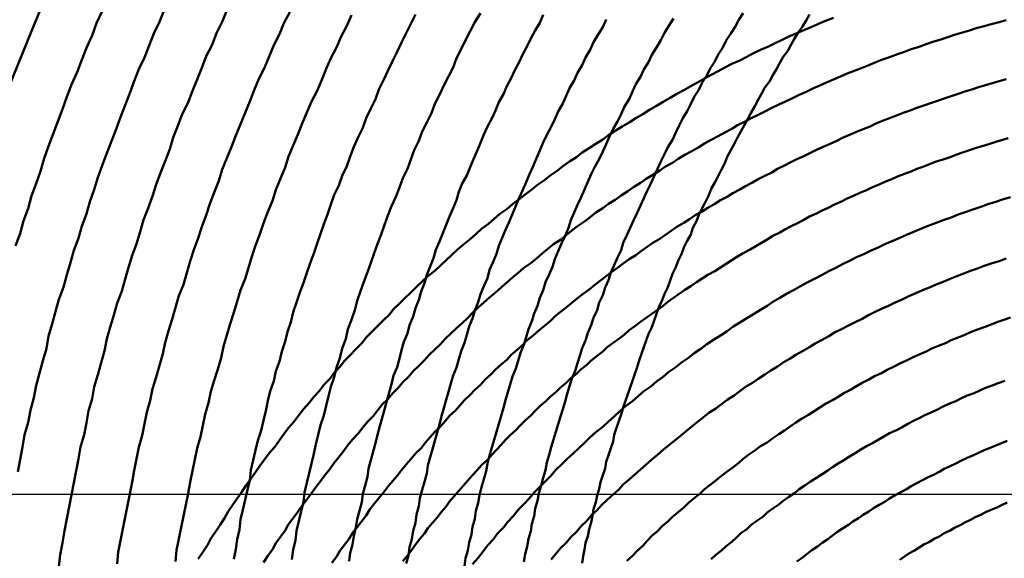
# Model space of a CAD drawing. Units: millimetres. Extents: x 0 to 420, y 0 to 297.
# Drawn here: x 132 to 133, y 119 to 120 of the extents above; entities that cross this region are included whole.
import ezdxf

# ---------------------------------------------------------------- set-up
doc = ezdxf.new("R2010")
doc.units = ezdxf.units.MM
doc.header["$LTSCALE"] = 0.18189
doc.linetypes.add('CENTER', pattern=[50.8, 31.75, -6.35, 6.35, -6.35])
doc.layers.add('NoLayerName_004', color=7, linetype='Continuous')
doc.layers.add('NoLayerName_006', color=7, linetype='Continuous')

msp = doc.modelspace()

# ---------------------------------------------------------------- linework, layer by layer
at = {"layer": 'NoLayerName_004', "color": 3, "linetype": 'Continuous', "lineweight": 50}
for points in [[(132.17443, 119.69648), (132.15443, 119.64738), (132.13443, 119.59778)], [(132.21643, 119.66498), (132.21143, 119.65428), (132.20743, 119.64358), (132.20243, 119.63288), (132.19843, 119.62218), (132.19443, 119.61148), (132.18943, 119.60068), (132.18543, 119.58988), (132.18143, 119.57908), (132.17743, 119.56828), (132.17343, 119.55748), (132.16943, 119.54658), (132.16543, 119.53568), (132.16243, 119.52478), (132.15843, 119.51388), (132.15443, 119.50298), (132.15143, 119.49208), (132.14743, 119.48108), (132.14443, 119.47018), (132.14043, 119.45918)], [(132.27043, 119.66588), (132.26643, 119.65558), (132.26143, 119.64518), (132.25743, 119.63478), (132.25343, 119.62438), (132.24843, 119.61398), (132.24443, 119.60348), (132.24043, 119.59308), (132.23643, 119.58258), (132.23243, 119.57208), (132.22843, 119.56148), (132.22443, 119.55098), (132.22043, 119.54038), (132.21643, 119.52978), (132.21243, 119.51918), (132.20943, 119.50858), (132.20543, 119.49798), (132.20243, 119.48728), (132.19843, 119.47668), (132.19543, 119.46598), (132.19143, 119.45528), (132.18843, 119.44458), (132.18543, 119.43388), (132.18243, 119.42318), (132.17843, 119.41238), (132.17543, 119.40168), (132.17243, 119.39088), (132.16943, 119.38018), (132.16743, 119.36938), (132.16443, 119.35858), (132.16143, 119.34788), (132.15843, 119.33708), (132.15643, 119.32628), (132.15343, 119.31548), (132.15143, 119.30468), (132.14843, 119.29388), (132.14643, 119.28308), (132.14443, 119.27228), (132.14243, 119.26148)], [(132.32543, 119.66558), (132.32143, 119.65558), (132.31643, 119.64548), (132.31243, 119.63548), (132.30743, 119.62538), (132.30343, 119.61528), (132.29943, 119.60508), (132.29543, 119.59498), (132.29143, 119.58478), (132.28643, 119.57458), (132.28243, 119.56438), (132.27843, 119.55408), (132.27543, 119.54388), (132.27143, 119.53358), (132.26743, 119.52328), (132.26343, 119.51298), (132.26043, 119.50268), (132.25643, 119.49228), (132.25243, 119.48198), (132.24943, 119.47158), (132.24643, 119.46118), (132.24243, 119.45078), (132.23943, 119.44038), (132.23643, 119.42998), (132.23343, 119.41958), (132.22943, 119.40908), (132.22643, 119.39868), (132.22343, 119.38818), (132.22043, 119.37778), (132.21843, 119.36728), (132.21543, 119.35678), (132.21243, 119.34628), (132.20943, 119.33578), (132.20743, 119.32528), (132.20443, 119.31478), (132.20243, 119.30428), (132.20043, 119.29378), (132.19743, 119.28328), (132.19543, 119.27278), (132.19343, 119.26228), (132.19143, 119.25178), (132.18943, 119.24128), (132.18743, 119.23078), (132.18543, 119.22018), (132.18343, 119.20968), (132.18143, 119.19918), (132.17943, 119.18868), (132.17843, 119.17818)], [(132.38043, 119.66408), (132.37543, 119.65438), (132.37143, 119.64468), (132.36643, 119.63498), (132.36243, 119.62518), (132.35843, 119.61538), (132.35343, 119.60548), (132.34943, 119.59568), (132.34543, 119.58578), (132.34143, 119.57588), (132.33743, 119.56598), (132.33343, 119.55608), (132.32943, 119.54618), (132.32543, 119.53618), (132.32143, 119.52618), (132.31843, 119.51618), (132.31443, 119.50618), (132.31043, 119.49618), (132.30743, 119.48608), (132.30343, 119.47608), (132.30043, 119.46598), (132.29643, 119.45588), (132.29343, 119.44578), (132.29043, 119.43568), (132.28743, 119.42548), (132.28343, 119.41538), (132.28043, 119.40528), (132.27743, 119.39508), (132.27443, 119.38488), (132.27143, 119.37478), (132.26943, 119.36458), (132.26643, 119.35438), (132.26343, 119.34418), (132.26043, 119.33398), (132.25843, 119.32378), (132.25543, 119.31358), (132.25343, 119.30338), (132.25143, 119.29318), (132.24843, 119.28298), (132.24643, 119.27268), (132.24443, 119.26248), (132.24243, 119.25228), (132.24043, 119.24208), (132.23843, 119.23188), (132.23643, 119.22168), (132.23443, 119.21138), (132.23243, 119.20118), (132.23043, 119.19098), (132.22943, 119.18078)], [(132.43443, 119.66148), (132.43043, 119.65208), (132.42543, 119.64268), (132.42143, 119.63318), (132.41643, 119.62378), (132.41243, 119.61428), (132.40843, 119.60478), (132.40443, 119.59518), (132.39943, 119.58568), (132.39543, 119.57608), (132.39143, 119.56648), (132.38743, 119.55688), (132.38343, 119.54718), (132.37943, 119.53758), (132.37643, 119.52788), (132.37243, 119.51818), (132.36843, 119.50848), (132.36543, 119.49878), (132.36143, 119.48908), (132.35743, 119.47928), (132.35443, 119.46948), (132.35043, 119.45968), (132.34743, 119.44988), (132.34443, 119.44008), (132.34143, 119.43028), (132.33743, 119.42048), (132.33443, 119.41058), (132.33143, 119.40078), (132.32843, 119.39088), (132.32543, 119.38108), (132.32243, 119.37118), (132.32043, 119.36128), (132.31743, 119.35138), (132.31443, 119.34148), (132.31143, 119.33158), (132.30943, 119.32168), (132.30643, 119.31178), (132.30443, 119.30188), (132.30243, 119.29188), (132.29943, 119.28198), (132.29743, 119.27208), (132.29543, 119.26218), (132.29343, 119.25218), (132.29143, 119.24228), (132.28943, 119.23238), (132.28743, 119.22248), (132.28543, 119.21258), (132.28343, 119.20258), (132.28143, 119.19268), (132.28043, 119.18278)], [(132.49043, 119.66188), (132.48643, 119.65378), (132.48243, 119.64558), (132.47843, 119.63738), (132.47443, 119.62918), (132.47043, 119.62098), (132.46643, 119.61268), (132.46243, 119.60448), (132.45843, 119.59618), (132.45543, 119.58788), (132.45143, 119.57948), (132.44743, 119.57118), (132.44443, 119.56278), (132.44043, 119.55448), (132.43643, 119.54608), (132.43343, 119.53768), (132.43043, 119.52918), (132.42643, 119.52078), (132.42343, 119.51228), (132.41943, 119.50388), (132.41643, 119.49538), (132.41343, 119.48688), (132.41043, 119.47838), (132.40743, 119.46978), (132.40443, 119.46128), (132.40143, 119.45268), (132.39843, 119.44418), (132.39543, 119.43558), (132.39243, 119.42698), (132.38943, 119.41838), (132.38643, 119.40978), (132.38343, 119.40118), (132.38143, 119.39258), (132.37843, 119.38398), (132.37643, 119.37538), (132.37343, 119.36668), (132.37143, 119.35808), (132.36843, 119.34938), (132.36643, 119.34078), (132.36343, 119.33208), (132.36143, 119.32348), (132.35943, 119.31478), (132.35743, 119.30618), (132.35543, 119.29748), (132.35243, 119.28878), (132.35043, 119.28018), (132.34843, 119.27148), (132.34643, 119.26278), (132.34543, 119.25418), (132.34343, 119.24548), (132.34143, 119.23678), (132.33943, 119.22818), (132.33743, 119.21948), (132.33643, 119.21078), (132.33443, 119.20218), (132.33343, 119.19348), (132.33143, 119.18488)], [(132.54743, 119.66308), (132.54243, 119.65528), (132.53843, 119.64738), (132.53443, 119.63948), (132.53043, 119.63158), (132.52643, 119.62368), (132.52343, 119.61568), (132.51943, 119.60768), (132.51543, 119.59968), (132.51143, 119.59168), (132.50743, 119.58368), (132.50443, 119.57558), (132.50043, 119.56748), (132.49643, 119.55948), (132.49343, 119.55128), (132.48943, 119.54318), (132.48643, 119.53508), (132.48343, 119.52688), (132.47943, 119.51868), (132.47643, 119.51048), (132.47343, 119.50228), (132.46943, 119.49408), (132.46643, 119.48588), (132.46343, 119.47758), (132.46043, 119.46928), (132.45743, 119.46108), (132.45443, 119.45278), (132.45143, 119.44448), (132.44843, 119.43618), (132.44543, 119.42788), (132.44243, 119.41948), (132.43943, 119.41118), (132.43743, 119.40288), (132.43443, 119.39448), (132.43143, 119.38618), (132.42943, 119.37778), (132.42643, 119.36938), (132.42443, 119.36098), (132.42143, 119.35268), (132.41943, 119.34428), (132.41643, 119.33588), (132.41443, 119.32748), (132.41243, 119.31908), (132.41043, 119.31068), (132.40743, 119.30228), (132.40543, 119.29388), (132.40343, 119.28548), (132.40143, 119.27708), (132.39943, 119.26868), (132.39743, 119.26028), (132.39543, 119.25178), (132.39343, 119.24338), (132.39243, 119.23498), (132.39043, 119.22658), (132.38843, 119.21818), (132.38643, 119.20978), (132.38543, 119.20138), (132.38343, 119.19308), (132.38243, 119.18468)], [(132.60243, 119.66168), (132.59943, 119.65478), (132.59543, 119.64788), (132.59143, 119.64098), (132.58843, 119.63408), (132.58443, 119.62708), (132.58143, 119.62018), (132.57743, 119.61318), (132.57443, 119.60618), (132.57043, 119.59918), (132.56743, 119.59218), (132.56343, 119.58508), (132.56043, 119.57798), (132.55743, 119.57098), (132.55343, 119.56388), (132.55043, 119.55678), (132.54743, 119.54958), (132.54443, 119.54248), (132.54143, 119.53528), (132.53843, 119.52818), (132.53543, 119.52098), (132.53143, 119.51378), (132.52843, 119.50658), (132.52643, 119.49938), (132.52343, 119.49218), (132.52043, 119.48488), (132.51743, 119.47768), (132.51443, 119.47038), (132.51143, 119.46308), (132.50843, 119.45578), (132.50643, 119.44858), (132.50343, 119.44128), (132.50043, 119.43388), (132.49843, 119.42658), (132.49543, 119.41928), (132.49343, 119.41198), (132.49043, 119.40458), (132.48843, 119.39728), (132.48543, 119.38988), (132.48343, 119.38258), (132.48043, 119.37518), (132.47843, 119.36778), (132.47643, 119.36048), (132.47443, 119.35308), (132.47143, 119.34568), (132.46943, 119.33828), (132.46743, 119.33088), (132.46543, 119.32348), (132.46343, 119.31608), (132.46143, 119.30868), (132.45943, 119.30128), (132.45743, 119.29388), (132.45543, 119.28648), (132.45343, 119.27908), (132.45143, 119.27168), (132.44943, 119.26428), (132.44843, 119.25688), (132.44643, 119.24948), (132.44443, 119.24208), (132.44343, 119.23468), (132.44143, 119.22728), (132.43943, 119.21988), (132.43843, 119.21248), (132.43643, 119.20508), (132.43543, 119.19768), (132.43343, 119.19028), (132.43243, 119.18298)], [(132.85643, 119.65908), (132.84943, 119.65648), (132.84343, 119.65378), (132.83743, 119.65108), (132.83043, 119.64828), (132.82443, 119.64548), (132.81743, 119.64268), (132.81143, 119.63978), (132.80543, 119.63688), (132.79943, 119.63398), (132.79243, 119.63098), (132.78643, 119.62798), (132.78043, 119.62488), (132.77443, 119.62178), (132.76743, 119.61868), (132.76143, 119.61548), (132.75543, 119.61228), (132.74943, 119.60908), (132.74343, 119.60578), (132.73743, 119.60248), (132.73143, 119.59918), (132.72543, 119.59578), (132.71943, 119.59238), (132.71343, 119.58888), (132.70743, 119.58548), (132.70143, 119.58188), (132.69543, 119.57838), (132.68943, 119.57478), (132.68343, 119.57118), (132.67743, 119.56748), (132.67143, 119.56378), (132.66543, 119.56008), (132.65943, 119.55628), (132.65443, 119.55248), (132.64843, 119.54868), (132.64243, 119.54488), (132.63643, 119.54098), (132.63143, 119.53698), (132.62543, 119.53308), (132.61943, 119.52908), (132.61443, 119.52498), (132.60843, 119.52098), (132.60343, 119.51688), (132.59743, 119.51278), (132.59243, 119.50858), (132.58643, 119.50438), (132.58143, 119.50018), (132.57543, 119.49588), (132.57043, 119.49158), (132.56443, 119.48728), (132.55943, 119.48288), (132.55443, 119.47848), (132.54843, 119.47408), (132.54343, 119.46958), (132.53843, 119.46508), (132.53243, 119.46058), (132.52743, 119.45608), (132.52243, 119.45148), (132.51743, 119.44688), (132.51243, 119.44218), (132.50743, 119.43748), (132.50143, 119.43278), (132.49643, 119.42808), (132.49143, 119.42328), (132.48643, 119.41848), (132.48143, 119.41368), (132.47643, 119.40878), (132.47143, 119.40388)], [(132.65743, 119.65758), (132.65443, 119.65098), (132.65043, 119.64438), (132.64643, 119.63768), (132.64343, 119.63108), (132.63943, 119.62438), (132.63643, 119.61768), (132.63243, 119.61098), (132.62943, 119.60428), (132.62543, 119.59748), (132.62243, 119.59068), (132.61943, 119.58398), (132.61543, 119.57708), (132.61243, 119.57028), (132.60943, 119.56348), (132.60543, 119.55658), (132.60243, 119.54978), (132.59943, 119.54288), (132.59643, 119.53598), (132.59343, 119.52908), (132.59043, 119.52218), (132.58743, 119.51518), (132.58443, 119.50828), (132.58143, 119.50128), (132.57843, 119.49438), (132.57543, 119.48738), (132.57243, 119.48038), (132.56943, 119.47338), (132.56643, 119.46638), (132.56343, 119.45928), (132.56143, 119.45228), (132.55843, 119.44518), (132.55543, 119.43818), (132.55343, 119.43108), (132.55043, 119.42398), (132.54743, 119.41698), (132.54543, 119.40988), (132.54243, 119.40278), (132.54043, 119.39568), (132.53743, 119.38858), (132.53543, 119.38138), (132.53343, 119.37428), (132.53043, 119.36718), (132.52843, 119.35998), (132.52643, 119.35288), (132.52343, 119.34578), (132.52143, 119.33858), (132.51943, 119.33148), (132.51743, 119.32428), (132.51543, 119.31718), (132.51343, 119.30998), (132.51143, 119.30278), (132.50943, 119.29568), (132.50743, 119.28848), (132.50543, 119.28128), (132.50343, 119.27418), (132.50143, 119.26698), (132.50043, 119.25978), (132.49843, 119.25268), (132.49643, 119.24548), (132.49443, 119.23828), (132.49343, 119.23118), (132.49143, 119.22398), (132.49043, 119.21678), (132.48843, 119.20968), (132.48743, 119.20248), (132.48543, 119.19538), (132.48443, 119.18818), (132.48243, 119.18108)], [(132.71643, 119.65838), (132.71243, 119.65208), (132.70843, 119.64578), (132.70543, 119.63938), (132.70143, 119.63298), (132.69743, 119.62668), (132.69443, 119.62018), (132.69043, 119.61378), (132.68743, 119.60738), (132.68343, 119.60088), (132.68043, 119.59438), (132.67743, 119.58788), (132.67343, 119.58138), (132.67043, 119.57478), (132.66743, 119.56828), (132.66343, 119.56168), (132.66043, 119.55508), (132.65743, 119.54848), (132.65443, 119.54188), (132.65143, 119.53528), (132.64743, 119.52858), (132.64443, 119.52198), (132.64143, 119.51528), (132.63843, 119.50858), (132.63543, 119.50188), (132.63243, 119.49518), (132.62943, 119.48838), (132.62643, 119.48168), (132.62443, 119.47498), (132.62143, 119.46818), (132.61843, 119.46138), (132.61543, 119.45458), (132.61243, 119.44778), (132.61043, 119.44098), (132.60743, 119.43418), (132.60443, 119.42738), (132.60243, 119.42058), (132.59943, 119.41368), (132.59743, 119.40688), (132.59443, 119.39998), (132.59243, 119.39318), (132.58943, 119.38628), (132.58743, 119.37938), (132.58543, 119.37248), (132.58243, 119.36558), (132.58043, 119.35868), (132.57843, 119.35178), (132.57543, 119.34488), (132.57343, 119.33798), (132.57143, 119.33108), (132.56943, 119.32418), (132.56743, 119.31728), (132.56543, 119.31028), (132.56343, 119.30338), (132.56143, 119.29648), (132.55943, 119.28948), (132.55743, 119.28258), (132.55543, 119.27568), (132.55343, 119.26868), (132.55243, 119.26178), (132.55043, 119.25488), (132.54843, 119.24788), (132.54643, 119.24098), (132.54543, 119.23408), (132.54343, 119.22708), (132.54243, 119.22018), (132.54043, 119.21328), (132.53943, 119.20638), (132.53743, 119.19948), (132.53643, 119.19248), (132.53443, 119.18558), (132.53343, 119.17868)], [(132.77743, 119.66318), (132.77343, 119.65718), (132.77043, 119.65118), (132.76643, 119.64518), (132.76243, 119.63908), (132.75943, 119.63298), (132.75543, 119.62688), (132.75243, 119.62078), (132.74843, 119.61468), (132.74543, 119.60848), (132.74143, 119.60228), (132.73843, 119.59608), (132.73443, 119.58988), (132.73143, 119.58368), (132.72843, 119.57738), (132.72443, 119.57108), (132.72143, 119.56478), (132.71843, 119.55848), (132.71543, 119.55218), (132.71143, 119.54588), (132.70843, 119.53948), (132.70543, 119.53308), (132.70243, 119.52678), (132.69943, 119.52038), (132.69643, 119.51388), (132.69343, 119.50748), (132.69043, 119.50108), (132.68743, 119.49458), (132.68443, 119.48808), (132.68143, 119.48158), (132.67843, 119.47518), (132.67543, 119.46858), (132.67243, 119.46208), (132.67043, 119.45558), (132.66743, 119.44898), (132.66443, 119.44248), (132.66143, 119.43588), (132.65943, 119.42938), (132.65643, 119.42278), (132.65443, 119.41618), (132.65143, 119.40958), (132.64943, 119.40298), (132.64643, 119.39628), (132.64443, 119.38968), (132.64143, 119.38308), (132.63943, 119.37638), (132.63643, 119.36978), (132.63443, 119.36308), (132.63243, 119.35648), (132.63043, 119.34978), (132.62743, 119.34308), (132.62543, 119.33638), (132.62343, 119.32978), (132.62143, 119.32308), (132.61943, 119.31638), (132.61743, 119.30968), (132.61543, 119.30298), (132.61343, 119.29628), (132.61143, 119.28958), (132.60943, 119.28288), (132.60743, 119.27618), (132.60543, 119.26948), (132.60443, 119.26278), (132.60243, 119.25608), (132.60043, 119.24938), (132.59843, 119.24268), (132.59743, 119.23598), (132.59543, 119.22928), (132.59443, 119.22258), (132.59243, 119.21588), (132.59143, 119.20928), (132.58943, 119.20258), (132.58843, 119.19588), (132.58643, 119.18918), (132.58543, 119.18248)], [(132.83543, 119.66188), (132.83243, 119.65668), (132.82943, 119.65138), (132.82543, 119.64618), (132.82243, 119.64088), (132.81943, 119.63558), (132.81643, 119.63028), (132.81243, 119.62488), (132.80943, 119.61958), (132.80643, 119.61418), (132.80343, 119.60878), (132.80043, 119.60338), (132.79643, 119.59798), (132.79343, 119.59258), (132.79043, 119.58708), (132.78743, 119.58168), (132.78443, 119.57618), (132.78143, 119.57068), (132.77843, 119.56518), (132.77543, 119.55958), (132.77243, 119.55408), (132.76943, 119.54848), (132.76643, 119.54298), (132.76343, 119.53738), (132.76143, 119.53178), (132.75843, 119.52618), (132.75543, 119.52048), (132.75243, 119.51488), (132.74943, 119.50918), (132.74743, 119.50358), (132.74443, 119.49788), (132.74143, 119.49218), (132.73843, 119.48648), (132.73643, 119.48078), (132.73343, 119.47508), (132.73143, 119.46938), (132.72843, 119.46358), (132.72543, 119.45788), (132.72343, 119.45208), (132.72043, 119.44628), (132.71843, 119.44058), (132.71543, 119.43478), (132.71343, 119.42898), (132.71143, 119.42318), (132.70843, 119.41738), (132.70643, 119.41158), (132.70343, 119.40568), (132.70143, 119.39988), (132.69943, 119.39398), (132.69743, 119.38818), (132.69443, 119.38228), (132.69243, 119.37648), (132.69043, 119.37058), (132.68843, 119.36468), (132.68643, 119.35888), (132.68443, 119.35298), (132.68243, 119.34708), (132.68043, 119.34118), (132.67843, 119.33528), (132.67643, 119.32938), (132.67443, 119.32348), (132.67243, 119.31758), (132.67043, 119.31168), (132.66843, 119.30578), (132.66643, 119.29978), (132.66443, 119.29388), (132.66343, 119.28798), (132.66143, 119.28208), (132.65943, 119.27608), (132.65743, 119.27018), (132.65643, 119.26428), (132.65443, 119.25838), (132.65243, 119.25238), (132.65143, 119.24648), (132.64943, 119.24058), (132.64843, 119.23468), (132.64643, 119.22868), (132.64543, 119.22278), (132.64443, 119.21688), (132.64243, 119.21098), (132.64143, 119.20508), (132.63943, 119.19918), (132.63843, 119.19328), (132.63743, 119.18738), (132.63643, 119.18148)], [(133.00743, 119.65698), (133.00143, 119.65528), (132.99443, 119.65348), (132.98843, 119.65168), (132.98143, 119.64988), (132.97543, 119.64798), (132.96943, 119.64608), (132.96243, 119.64418), (132.95643, 119.64218), (132.95043, 119.64008), (132.94343, 119.63808), (132.93743, 119.63588), (132.93143, 119.63378), (132.92443, 119.63158), (132.91843, 119.62938), (132.91243, 119.62708), (132.90643, 119.62478), (132.89943, 119.62248), (132.89343, 119.62008), (132.88743, 119.61768), (132.88143, 119.61518), (132.87543, 119.61278), (132.86843, 119.61018), (132.86243, 119.60768), (132.85643, 119.60508), (132.85043, 119.60238), (132.84443, 119.59978), (132.83843, 119.59708), (132.83243, 119.59428), (132.82643, 119.59158), (132.82043, 119.58868), (132.81443, 119.58588), (132.80843, 119.58298), (132.80243, 119.58008), (132.79643, 119.57708), (132.79043, 119.57408), (132.78443, 119.57108), (132.77843, 119.56808), (132.77243, 119.56498), (132.76743, 119.56178), (132.76143, 119.55868), (132.75543, 119.55548), (132.74943, 119.55218), (132.74343, 119.54898), (132.73843, 119.54568), (132.73243, 119.54228), (132.72643, 119.53898), (132.72043, 119.53558), (132.71543, 119.53208), (132.70943, 119.52868), (132.70443, 119.52518), (132.69843, 119.52158), (132.69243, 119.51808), (132.68743, 119.51448), (132.68143, 119.51078), (132.67643, 119.50718), (132.67043, 119.50348), (132.66543, 119.49968), (132.65943, 119.49598), (132.65443, 119.49218), (132.64843, 119.48838), (132.64343, 119.48448), (132.63843, 119.48058), (132.63243, 119.47668), (132.62743, 119.47268), (132.62243, 119.46868), (132.61743, 119.46468), (132.61143, 119.46068), (132.60643, 119.45658), (132.60143, 119.45248), (132.59643, 119.44828), (132.59143, 119.44418), (132.58543, 119.43998), (132.58043, 119.43568), (132.57543, 119.43148), (132.57043, 119.42718), (132.56543, 119.42278), (132.56043, 119.41848), (132.55543, 119.41408), (132.55043, 119.40968), (132.54543, 119.40518), (132.54043, 119.40068), (132.53643, 119.39618), (132.53143, 119.39168), (132.52643, 119.38708), (132.52143, 119.38248), (132.51643, 119.37788), (132.51243, 119.37318), (132.50743, 119.36858)], [(133.00743, 119.60528), (133.00143, 119.60358), (132.99543, 119.60178), (132.98943, 119.59998), (132.98343, 119.59818), (132.97743, 119.59628), (132.97143, 119.59438), (132.96543, 119.59248), (132.95943, 119.59048), (132.95343, 119.58848), (132.94743, 119.58648), (132.94143, 119.58438), (132.93543, 119.58228), (132.92943, 119.58008), (132.92343, 119.57788), (132.91743, 119.57568), (132.91143, 119.57338), (132.90543, 119.57108), (132.89943, 119.56878), (132.89343, 119.56638), (132.88843, 119.56398), (132.88243, 119.56158), (132.87643, 119.55908), (132.87043, 119.55658), (132.86443, 119.55398), (132.85943, 119.55138), (132.85343, 119.54878), (132.84743, 119.54618), (132.84143, 119.54348), (132.83643, 119.54078), (132.83043, 119.53798), (132.82443, 119.53518), (132.81843, 119.53238), (132.81343, 119.52958), (132.80743, 119.52668), (132.80243, 119.52368), (132.79643, 119.52078), (132.79043, 119.51778), (132.78543, 119.51478), (132.77943, 119.51168), (132.77443, 119.50858), (132.76843, 119.50548), (132.76343, 119.50238), (132.75743, 119.49918), (132.75243, 119.49598), (132.74643, 119.49268), (132.74143, 119.48938), (132.73543, 119.48608), (132.73043, 119.48278), (132.72543, 119.47938), (132.71943, 119.47598), (132.71443, 119.47258), (132.70943, 119.46908), (132.70443, 119.46558), (132.69843, 119.46208), (132.69343, 119.45848), (132.68843, 119.45488), (132.68343, 119.45128), (132.67743, 119.44758), (132.67243, 119.44388), (132.66743, 119.44018), (132.66243, 119.43648), (132.65743, 119.43268), (132.65243, 119.42888), (132.64743, 119.42508), (132.64243, 119.42118), (132.63743, 119.41728), (132.63243, 119.41338), (132.62743, 119.40938), (132.62243, 119.40538), (132.61743, 119.40138), (132.61243, 119.39738), (132.60843, 119.39328), (132.60343, 119.38918), (132.59843, 119.38508), (132.59343, 119.38088), (132.58843, 119.37668), (132.58443, 119.37248), (132.57943, 119.36818), (132.57443, 119.36388), (132.57043, 119.35958), (132.56543, 119.35528), (132.56043, 119.35088), (132.55643, 119.34648), (132.55143, 119.34208), (132.54743, 119.33768), (132.54243, 119.33318)], [(133.00943, 119.55368), (133.00343, 119.55198), (132.99843, 119.55028), (132.99243, 119.54848), (132.98643, 119.54668), (132.98043, 119.54488), (132.97543, 119.54298), (132.96943, 119.54108), (132.96343, 119.53908), (132.95843, 119.53708), (132.95243, 119.53508), (132.94643, 119.53308), (132.94043, 119.53098), (132.93543, 119.52888), (132.92943, 119.52668), (132.92443, 119.52448), (132.91843, 119.52228), (132.91243, 119.51998), (132.90743, 119.51768), (132.90143, 119.51538), (132.89643, 119.51308), (132.89043, 119.51068), (132.88543, 119.50818), (132.87943, 119.50578), (132.87443, 119.50328), (132.86843, 119.50078), (132.86343, 119.49818), (132.85743, 119.49558), (132.85243, 119.49298), (132.84643, 119.49038), (132.84143, 119.48768), (132.83543, 119.48488), (132.83043, 119.48218), (132.82543, 119.47938), (132.81943, 119.47658), (132.81443, 119.47378), (132.80943, 119.47088), (132.80343, 119.46798), (132.79843, 119.46498), (132.79343, 119.46208), (132.78843, 119.45908), (132.78343, 119.45598), (132.77743, 119.45298), (132.77243, 119.44988), (132.76743, 119.44668), (132.76243, 119.44358), (132.75743, 119.44038), (132.75243, 119.43718), (132.74643, 119.43388), (132.74143, 119.43068), (132.73643, 119.42738), (132.73143, 119.42398), (132.72643, 119.42068), (132.72143, 119.41728), (132.71643, 119.41378), (132.71143, 119.41038), (132.70743, 119.40688), (132.70243, 119.40338), (132.69743, 119.39978), (132.69243, 119.39628), (132.68743, 119.39268), (132.68243, 119.38898), (132.67743, 119.38538), (132.67343, 119.38168), (132.66843, 119.37798), (132.66343, 119.37428), (132.65843, 119.37048), (132.65443, 119.36668), (132.64943, 119.36288), (132.64443, 119.35898), (132.64043, 119.35508), (132.63543, 119.35118), (132.63143, 119.34728), (132.62643, 119.34328), (132.62243, 119.33928), (132.61743, 119.33528), (132.61343, 119.33118), (132.60843, 119.32718), (132.60443, 119.32308), (132.59943, 119.31888), (132.59543, 119.31478), (132.59143, 119.31058), (132.58643, 119.30638), (132.58243, 119.30208), (132.57843, 119.29788)], [(133.01143, 119.50188), (133.00443, 119.49988), (132.99843, 119.49778), (132.99143, 119.49568), (132.98543, 119.49348), (132.97843, 119.49128), (132.97243, 119.48898), (132.96543, 119.48668), (132.95943, 119.48428), (132.95243, 119.48188), (132.94643, 119.47938), (132.93943, 119.47688), (132.93343, 119.47438), (132.92743, 119.47178), (132.92043, 119.46908), (132.91443, 119.46638), (132.90843, 119.46368), (132.90143, 119.46088), (132.89543, 119.45798), (132.88943, 119.45518), (132.88343, 119.45228), (132.87643, 119.44928), (132.87043, 119.44628), (132.86443, 119.44318), (132.85843, 119.44008), (132.85243, 119.43698), (132.84643, 119.43378), (132.84043, 119.43058), (132.83343, 119.42728), (132.82743, 119.42398), (132.82143, 119.42058), (132.81543, 119.41718), (132.80943, 119.41378), (132.80343, 119.41028), (132.79843, 119.40668), (132.79243, 119.40318), (132.78643, 119.39958), (132.78043, 119.39588), (132.77443, 119.39218), (132.76843, 119.38848), (132.76343, 119.38468), (132.75743, 119.38088), (132.75143, 119.37698), (132.74543, 119.37308), (132.74043, 119.36918), (132.73443, 119.36518), (132.72943, 119.36118), (132.72343, 119.35708), (132.71843, 119.35298), (132.71243, 119.34888), (132.70743, 119.34468), (132.70143, 119.34048), (132.69643, 119.33618), (132.69043, 119.33188), (132.68543, 119.32758), (132.68043, 119.32318), (132.67443, 119.31878), (132.66943, 119.31438), (132.66443, 119.30988), (132.65943, 119.30538), (132.65443, 119.30078), (132.64843, 119.29618), (132.64343, 119.29158), (132.63843, 119.28688), (132.63343, 119.28218), (132.62843, 119.27738), (132.62343, 119.27268), (132.61843, 119.26778), (132.61343, 119.26298)], [(133.00743, 119.44808), (133.00143, 119.44598), (132.99443, 119.44388), (132.98843, 119.44178), (132.98243, 119.43958), (132.97643, 119.43728), (132.97043, 119.43498), (132.96443, 119.43268), (132.95843, 119.43028), (132.95243, 119.42788), (132.94643, 119.42538), (132.94043, 119.42288), (132.93443, 119.42038), (132.92843, 119.41778), (132.92243, 119.41508), (132.91643, 119.41238), (132.91043, 119.40968), (132.90443, 119.40688), (132.89843, 119.40408), (132.89243, 119.40128), (132.88643, 119.39838), (132.88143, 119.39538), (132.87543, 119.39248), (132.86943, 119.38948), (132.86343, 119.38638), (132.85743, 119.38328), (132.85243, 119.38008), (132.84643, 119.37698), (132.84043, 119.37368), (132.83543, 119.37048), (132.82943, 119.36718), (132.82343, 119.36378), (132.81843, 119.36048), (132.81243, 119.35698), (132.80743, 119.35358), (132.80143, 119.35008), (132.79643, 119.34648), (132.79043, 119.34288), (132.78543, 119.33928), (132.77943, 119.33568), (132.77443, 119.33198), (132.76943, 119.32818), (132.76343, 119.32448), (132.75843, 119.32068), (132.75343, 119.31678), (132.74743, 119.31288), (132.74243, 119.30898), (132.73743, 119.30508), (132.73243, 119.30108), (132.72743, 119.29698), (132.72243, 119.29298), (132.71743, 119.28888), (132.71243, 119.28468), (132.70743, 119.28048), (132.70243, 119.27628), (132.69743, 119.27208), (132.69243, 119.26778), (132.68743, 119.26348), (132.68243, 119.25908), (132.67743, 119.25468), (132.67243, 119.25028), (132.66843, 119.24588), (132.66343, 119.24138), (132.65843, 119.23678), (132.65343, 119.23228), (132.64943, 119.22768)], [(132.47143, 119.40388), (132.46743, 119.39898), (132.46243, 119.39408), (132.45743, 119.38908), (132.45243, 119.38408), (132.44743, 119.37898), (132.44343, 119.37398), (132.43843, 119.36888), (132.43343, 119.36368), (132.42843, 119.35858), (132.42443, 119.35338), (132.41943, 119.34818), (132.41543, 119.34288), (132.41043, 119.33768), (132.40643, 119.33238), (132.40143, 119.32698), (132.39743, 119.32168), (132.39243, 119.31628), (132.38843, 119.31088), (132.38443, 119.30538), (132.37943, 119.29998), (132.37543, 119.29448), (132.37143, 119.28898), (132.36743, 119.28338), (132.36243, 119.27778), (132.35843, 119.27218), (132.35443, 119.26658), (132.35043, 119.26098), (132.34643, 119.25528), (132.34243, 119.24958), (132.33843, 119.24378), (132.33443, 119.23808), (132.33043, 119.23228), (132.32643, 119.22648), (132.32343, 119.22068), (132.31943, 119.21478), (132.31543, 119.20888), (132.31143, 119.20298), (132.30843, 119.19708), (132.30443, 119.19108), (132.30043, 119.18508)], [(133.01143, 119.39648), (133.00543, 119.39448), (132.99943, 119.39238), (132.99443, 119.39028), (132.98843, 119.38808), (132.98243, 119.38588), (132.97643, 119.38358), (132.97143, 119.38138), (132.96543, 119.37898), (132.95943, 119.37668), (132.95443, 119.37418), (132.94843, 119.37178), (132.94243, 119.36928), (132.93743, 119.36678), (132.93143, 119.36418), (132.92543, 119.36158), (132.92043, 119.35888), (132.91443, 119.35618), (132.90943, 119.35348), (132.90343, 119.35068), (132.89843, 119.34788), (132.89243, 119.34508), (132.88743, 119.34218), (132.88143, 119.33918), (132.87643, 119.33628), (132.87143, 119.33328), (132.86543, 119.33018), (132.86043, 119.32708), (132.85543, 119.32398), (132.84943, 119.32088), (132.84443, 119.31768), (132.83943, 119.31438), (132.83443, 119.31118), (132.82843, 119.30788), (132.82343, 119.30448), (132.81843, 119.30108), (132.81343, 119.29768), (132.80843, 119.29428), (132.80343, 119.29078), (132.79843, 119.28718), (132.79243, 119.28368), (132.78743, 119.28008), (132.78243, 119.27648), (132.77743, 119.27278), (132.77343, 119.26908), (132.76843, 119.26528), (132.76343, 119.26158), (132.75843, 119.25778), (132.75343, 119.25388), (132.74843, 119.25008), (132.74343, 119.24608), (132.73943, 119.24218), (132.73443, 119.23818), (132.72943, 119.23418), (132.72543, 119.23018), (132.72043, 119.22608), (132.71543, 119.22198), (132.71143, 119.21778), (132.70643, 119.21368), (132.70243, 119.20948), (132.69743, 119.20518), (132.69343, 119.20088), (132.68943, 119.19658), (132.68443, 119.19228)], [(132.50743, 119.36858), (132.50243, 119.36378), (132.49843, 119.35908), (132.49343, 119.35428), (132.48843, 119.34948), (132.48443, 119.34468), (132.47943, 119.33988), (132.47543, 119.33498), (132.47043, 119.33008), (132.46643, 119.32508), (132.46143, 119.32018), (132.45743, 119.31518), (132.45343, 119.31018), (132.44843, 119.30508), (132.44443, 119.30008), (132.44043, 119.29498), (132.43543, 119.28978), (132.43143, 119.28468), (132.42743, 119.27948), (132.42343, 119.27428), (132.41943, 119.26908), (132.41543, 119.26378), (132.41143, 119.25858), (132.40743, 119.25318), (132.40343, 119.24788), (132.39943, 119.24258), (132.39543, 119.23718), (132.39143, 119.23178), (132.38743, 119.22638), (132.38343, 119.22088), (132.37943, 119.21538), (132.37643, 119.20988), (132.37243, 119.20438), (132.36843, 119.19878), (132.36543, 119.19328), (132.36143, 119.18768), (132.35743, 119.18198)], [(133.00643, 119.34108), (133.00043, 119.33908), (132.99543, 119.33688), (132.98943, 119.33478), (132.98443, 119.33258), (132.97943, 119.33038), (132.97343, 119.32808), (132.96843, 119.32578), (132.96343, 119.32338), (132.95743, 119.32098), (132.95243, 119.31858), (132.94743, 119.31608), (132.94243, 119.31358), (132.93643, 119.31108), (132.93143, 119.30848), (132.92643, 119.30588), (132.92143, 119.30328), (132.91643, 119.30058), (132.91143, 119.29788), (132.90543, 119.29508), (132.90043, 119.29228), (132.89543, 119.28948), (132.89043, 119.28658), (132.88543, 119.28368), (132.88043, 119.28078), (132.87543, 119.27778), (132.87043, 119.27478), (132.86543, 119.27168), (132.86043, 119.26868), (132.85543, 119.26548), (132.85143, 119.26238), (132.84643, 119.25918), (132.84143, 119.25598), (132.83643, 119.25278), (132.83143, 119.24948), (132.82643, 119.24618), (132.82243, 119.24278), (132.81743, 119.23938), (132.81243, 119.23598), (132.80843, 119.23258), (132.80343, 119.22908), (132.79843, 119.22558), (132.79443, 119.22198), (132.78943, 119.21838), (132.78443, 119.21478), (132.78043, 119.21118), (132.77543, 119.20748), (132.77143, 119.20378), (132.76743, 119.19998), (132.76243, 119.19628), (132.75843, 119.19248), (132.75343, 119.18858), (132.74943, 119.18478)], [(132.54243, 119.33318), (132.53843, 119.32868), (132.53343, 119.32418), (132.52943, 119.31958), (132.52543, 119.31498), (132.52043, 119.31038), (132.51643, 119.30578), (132.51243, 119.30108), (132.50743, 119.29638), (132.50343, 119.29168), (132.49943, 119.28698), (132.49543, 119.28218), (132.49043, 119.27738), (132.48643, 119.27258), (132.48243, 119.26778), (132.47843, 119.26288), (132.47443, 119.25798), (132.47043, 119.25308), (132.46643, 119.24818), (132.46243, 119.24318), (132.45843, 119.23818), (132.45443, 119.23318), (132.45043, 119.22818), (132.44743, 119.22308), (132.44343, 119.21798), (132.43943, 119.21288), (132.43543, 119.20778), (132.43243, 119.20258), (132.42843, 119.19738), (132.42443, 119.19218), (132.42143, 119.18698), (132.41743, 119.18168)], [(132.57843, 119.29788), (132.57343, 119.29358), (132.56943, 119.28928), (132.56543, 119.28488), (132.56143, 119.28058), (132.55743, 119.27618), (132.55343, 119.27178), (132.54843, 119.26728), (132.54443, 119.26278), (132.54043, 119.25838), (132.53643, 119.25378), (132.53243, 119.24928), (132.52843, 119.24468), (132.52443, 119.24008), (132.52043, 119.23548), (132.51743, 119.23088), (132.51343, 119.22618), (132.50943, 119.22148), (132.50543, 119.21678), (132.50143, 119.21208), (132.49843, 119.20728), (132.49443, 119.20258), (132.49043, 119.19778), (132.48743, 119.19298), (132.48343, 119.18808), (132.47943, 119.18318)], [(133.00843, 119.28858), (133.00343, 119.28658), (132.99843, 119.28448), (132.99343, 119.28228), (132.98843, 119.28018), (132.98343, 119.27798), (132.97843, 119.27568), (132.97343, 119.27348), (132.96843, 119.27118), (132.96343, 119.26878), (132.95843, 119.26638), (132.95343, 119.26398), (132.94943, 119.26158), (132.94443, 119.25908), (132.93943, 119.25658), (132.93443, 119.25398), (132.92943, 119.25138), (132.92443, 119.24878), (132.92043, 119.24618), (132.91543, 119.24348), (132.91043, 119.24078), (132.90543, 119.23798), (132.90143, 119.23518), (132.89643, 119.23238), (132.89143, 119.22948), (132.88743, 119.22668), (132.88243, 119.22368), (132.87843, 119.22078), (132.87343, 119.21778), (132.86943, 119.21478), (132.86443, 119.21168), (132.85943, 119.20858), (132.85543, 119.20548), (132.85143, 119.20238), (132.84643, 119.19918), (132.84243, 119.19598), (132.83743, 119.19268), (132.83343, 119.18948), (132.82943, 119.18618), (132.82443, 119.18278)], [(132.61343, 119.26298), (132.60943, 119.25808), (132.60443, 119.25318), (132.59943, 119.24818), (132.59443, 119.24318), (132.59043, 119.23818), (132.58543, 119.23308), (132.58043, 119.22798), (132.57643, 119.22278), (132.57143, 119.21768), (132.56743, 119.21248), (132.56243, 119.20718), (132.55843, 119.20198), (132.55343, 119.19668), (132.54943, 119.19128), (132.54543, 119.18598), (132.54043, 119.18058)], [(132.64943, 119.22768), (132.64443, 119.22298), (132.64043, 119.21838), (132.63543, 119.21368), (132.63143, 119.20888), (132.62643, 119.20408), (132.62243, 119.19928), (132.61743, 119.19448), (132.61343, 119.18958), (132.60943, 119.18468)], [(133.00843, 119.23438), (133.00343, 119.23228), (132.99943, 119.23018), (132.99443, 119.22808), (132.98943, 119.22598), (132.98543, 119.22378), (132.98043, 119.22158), (132.97643, 119.21928), (132.97143, 119.21698), (132.96743, 119.21468), (132.96243, 119.21228), (132.95843, 119.20998), (132.95343, 119.20758), (132.94943, 119.20508), (132.94443, 119.20258), (132.94043, 119.20008), (132.93543, 119.19758), (132.93143, 119.19498), (132.92743, 119.19238), (132.92243, 119.18978), (132.91843, 119.18708), (132.91443, 119.18438)], [(132.68443, 119.19228), (132.68043, 119.18788), (132.67543, 119.18348)]]:
    msp.add_lwpolyline(points, dxfattribs=at)
at = {"layer": 'NoLayerName_006', "color": 6, "linetype": 'CENTER', "lineweight": 25}
msp.add_line((56.52568, 119.24169), (169.39872, 119.24169), dxfattribs=at)

doc.saveas('drawing.dxf')
